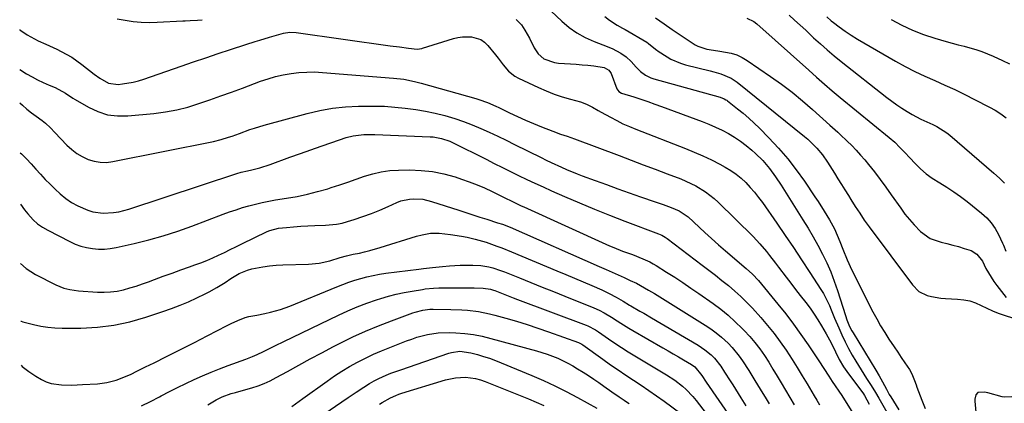
# Model space of a CAD drawing. Units: inches. Extents: x 1862523 to 1867871, y 442390 to 447746.
# Drawn here: x 1862539 to 1862959, y 443694 to 443858 of the extents above; entities that cross this region are included whole.
import ezdxf

# ---------------------------------------------------------------- set-up
doc = ezdxf.new("R2010")
doc.units = ezdxf.units.IN
doc.header["$MEASUREMENT"] = 0
doc.layers.add('7', color=7, linetype='Continuous')
doc.layers.add('8', color=7, linetype='Continuous')

msp = doc.modelspace()

# ---------------------------------------------------------------- linework, layer by layer
at = {"layer": '7', "color": 18}
for points in [[(1862765.4, 443861.33, 1816), (1862769.88, 443857, 1816), (1862773, 443854.34, 1816), (1862776.29, 443851.97, 1816), (1862779.86, 443850.02, 1816), (1862783.61, 443848.36, 1816), (1862787.42, 443846.96, 1816), (1862791.31, 443845.32, 1816), (1862795.03, 443843.32, 1816), (1862797.29, 443841.86, 1816), (1862799.51, 443839.86, 1816), (1862801.56, 443837.35, 1816), (1862803.41, 443835.51, 1816), (1862805.53, 443833.97, 1816), (1862807.87, 443832.84, 1816), (1862809.12, 443832.42, 1816), (1862837.33, 443824.55, 1816), (1862839.04, 443823.94, 1816), (1862839.84, 443823.54, 1816), (1862840.22, 443823.29, 1816), (1862840.58, 443823.03, 1816), (1862844.81, 443819.71, 1816), (1862847.24, 443817.73, 1816), (1862849.62, 443815.69, 1816), (1862851.92, 443813.56, 1816), (1862854.16, 443811.38, 1816), (1862858.2, 443807.3, 1816), (1862862.29, 443802.92, 1816), (1862866.21, 443798.39, 1816), (1862869.86, 443793.65, 1816), (1862873.34, 443788.77, 1816), (1862877.82, 443782.09, 1816), (1862879.14, 443780.09, 1816), (1862881.72, 443776.03, 1816), (1862883.94, 443772.39, 1816), (1862886.07, 443768.51, 1816), (1862887.31, 443765.82, 1816), (1862888.45, 443763.09, 1816), (1862889.66, 443759.86, 1816), (1862891.5, 443755.29, 1816), (1862893.6, 443750.83, 1816), (1862902.55, 443733.12, 1816), (1862904.13, 443730.14, 1816), (1862905.77, 443727.21, 1816), (1862907.53, 443724.34, 1816), (1862909.35, 443721.51, 1816), (1862911.58, 443718.18, 1816), (1862913.1, 443715.91, 1816), (1862914.63, 443713.63, 1816), (1862916.15, 443711.36, 1816), (1862918.05, 443708.53, 1816), (1862919.08, 443706.75, 1816), (1862920.22, 443703.9, 1816), (1862920.92, 443701.96, 1816), (1862921.28, 443700.99, 1816), (1862923.32, 443695.52, 1816), (1862924.82, 443691.87, 1816)], [(1862788.25, 443859.04, 1814), (1862790.23, 443857.4, 1814), (1862793.52, 443855.36, 1814), (1862795.76, 443854.06, 1814), (1862796.88, 443853.41, 1814), (1862806.1, 443848, 1814), (1862806.9, 443847.5, 1814), (1862809.83, 443845.14, 1814), (1862811.32, 443843.98, 1814), (1862812.09, 443843.45, 1814), (1862816.29, 443840.84, 1814), (1862820.41, 443839.06, 1814), (1862822.59, 443838.41, 1814), (1862833.15, 443835.87, 1814), (1862834.68, 443835.48, 1814), (1862837.71, 443834.58, 1814), (1862842.06, 443832.77, 1814), (1862844.66, 443831.02, 1814), (1862873.31, 443807.91, 1814), (1862874.72, 443806.71, 1814), (1862877.39, 443804.17, 1814), (1862878.66, 443802.82, 1814), (1862881, 443799.97, 1814), (1862883.1, 443796.93, 1814), (1862886.13, 443792.17, 1814), (1862887.62, 443789.82, 1814), (1862889.11, 443787.46, 1814), (1862890.59, 443785.1, 1814), (1862892.06, 443782.74, 1814), (1862893.17, 443780.96, 1814), (1862895.02, 443778.02, 1814), (1862896.91, 443775.11, 1814), (1862898.85, 443772.23, 1814), (1862900.88, 443769.41, 1814), (1862919.35, 443744.56, 1814), (1862922.11, 443741.85, 1814), (1862925.58, 443740.13, 1814), (1862927.51, 443739.6, 1814), (1862931.43, 443738.92, 1814), (1862933.43, 443738.75, 1814), (1862938.63, 443738.53, 1814), (1862941.24, 443738.25, 1814), (1862943.8, 443737.74, 1814), (1862946.26, 443736.89, 1814), (1862948.65, 443735.82, 1814), (1862951.03, 443734.64, 1814), (1862953.45, 443733.54, 1814), (1862955.92, 443732.58, 1814), (1862958.43, 443731.71, 1814), (1862962.44, 443730.45, 1814)], [(1862809.82, 443858.39, 1812), (1862813.55, 443855.83, 1812), (1862816.97, 443853.44, 1812), (1862817.83, 443852.82, 1812), (1862818.99, 443852.01, 1812), (1862826.72, 443846.97, 1812), (1862827.91, 443846.29, 1812), (1862831.77, 443845.02, 1812), (1862834.5, 443844.6, 1812), (1862837.25, 443844.22, 1812), (1862842.09, 443843.39, 1812), (1862844.49, 443842.65, 1812), (1862846.76, 443841.59, 1812), (1862848.95, 443840.3, 1812), (1862858.89, 443833.48, 1812), (1862863.53, 443830.15, 1812), (1862868.08, 443826.7, 1812), (1862872.48, 443823.07, 1812), (1862876.79, 443819.32, 1812), (1862884.16, 443812.64, 1812), (1862885.26, 443811.65, 1812), (1862887.49, 443809.69, 1812), (1862888.58, 443808.68, 1812), (1862891.53, 443805.92, 1812), (1862893.5, 443803.99, 1812), (1862895.42, 443802, 1812), (1862897.26, 443799.95, 1812), (1862899.04, 443797.84, 1812), (1862900.63, 443795.87, 1812), (1862903.13, 443792.72, 1812), (1862905.58, 443789.53, 1812), (1862907.97, 443786.29, 1812), (1862910.31, 443783.02, 1812), (1862914.36, 443777.24, 1812), (1862916.16, 443774.8, 1812), (1862918.06, 443772.44, 1812), (1862920.08, 443770.19, 1812), (1862922.86, 443767.35, 1812), (1862926.88, 443764.42, 1812), (1862931.56, 443762.75, 1812), (1862934.07, 443762.2, 1812), (1862936.55, 443761.6, 1812), (1862939.01, 443760.92, 1812), (1862941.46, 443760.18, 1812), (1862944.45, 443759.21, 1812), (1862946.89, 443757.77, 1812), (1862949.2, 443754.65, 1812), (1862950.71, 443751.64, 1812), (1862951.73, 443749.73, 1812), (1862954.05, 443746.07, 1812), (1862955.35, 443744.34, 1812), (1862959.37, 443739.3, 1812)], [(1862866.76, 443859.56, 1808), (1862869.14, 443857.43, 1808), (1862871.51, 443855.28, 1808), (1862873.86, 443853.12, 1808), (1862876.2, 443850.94, 1808), (1862877.22, 443849.97, 1808), (1862880.1, 443847.34, 1808), (1862883.01, 443844.76, 1808), (1862886, 443842.25, 1808), (1862889.02, 443839.8, 1808), (1862908.42, 443824.49, 1808), (1862910.52, 443822.9, 1808), (1862912.66, 443821.36, 1808), (1862914.86, 443819.91, 1808), (1862917.1, 443818.52, 1808), (1862919.23, 443817.24, 1808), (1862922.92, 443815.29, 1808), (1862925.47, 443814.16, 1808), (1862928, 443812.98, 1808), (1862929.76, 443812.12, 1808), (1862933.99, 443809.47, 1808), (1862935.3, 443808.43, 1808), (1862954.13, 443792.22, 1808), (1862956.43, 443790.15, 1808), (1862958.65, 443788.01, 1808)], [(1862882.82, 443858.82, 1806), (1862884.74, 443857.21, 1806), (1862885.7, 443856.44, 1806), (1862888.17, 443854.54, 1806), (1862890.7, 443852.72, 1806), (1862893.31, 443851.02, 1806), (1862895.97, 443849.39, 1806), (1862912.21, 443840.01, 1806), (1862916.3, 443837.74, 1806), (1862920.44, 443835.58, 1806), (1862924.65, 443833.56, 1806), (1862928.91, 443831.65, 1806), (1862933.19, 443829.76, 1806), (1862937.44, 443827.82, 1806), (1862941.64, 443825.78, 1806), (1862945.82, 443823.69, 1806), (1862952.16, 443820.42, 1806), (1862954.64, 443819.02, 1806), (1862957.05, 443817.51, 1806), (1862959.33, 443815.82, 1806)], [(1862580.29, 443858.07, 1818), (1862583.67, 443857.41, 1818), (1862587.06, 443856.9, 1818), (1862590.46, 443856.55, 1818), (1862593.87, 443856.45, 1818), (1862597.3, 443856.51, 1818), (1862608.3, 443857.1, 1818), (1862609.34, 443857.16, 1818), (1862611.41, 443857.24, 1818), (1862614.51, 443857.39, 1818), (1862616.56, 443857.63, 1818)], [(1862750.41, 443857.67, 1818), (1862752.69, 443855.4, 1818), (1862754.14, 443853.24, 1818), (1862756.1, 443849.79, 1818), (1862758.04, 443845.68, 1818), (1862759.79, 443843.02, 1818), (1862762.26, 443841, 1818), (1862766.8, 443839.35, 1818), (1862768.41, 443839.14, 1818), (1862773.53, 443838.84, 1818), (1862776.03, 443838.67, 1818), (1862778.53, 443838.46, 1818), (1862781.02, 443838.2, 1818), (1862783.51, 443837.91, 1818), (1862787.87, 443837.29, 1818), (1862789.89, 443836.12, 1818), (1862790.59, 443835.18, 1818), (1862790.85, 443834.65, 1818), (1862793.36, 443828.19, 1818), (1862794.13, 443827.06, 1818), (1862795.32, 443826.37, 1818), (1862800.61, 443824.69, 1818), (1862803.59, 443823.72, 1818), (1862806.55, 443822.72, 1818), (1862809.5, 443821.68, 1818), (1862812.44, 443820.62, 1818), (1862829.75, 443814.2, 1818), (1862832.61, 443813.07, 1818), (1862835.42, 443811.85, 1818), (1862838.18, 443810.51, 1818), (1862840.9, 443809.08, 1818), (1862843.53, 443807.51, 1818), (1862846.09, 443805.83, 1818), (1862848.54, 443803.99, 1818), (1862850.91, 443802.05, 1818), (1862852.5, 443800.65, 1818), (1862855.61, 443797.62, 1818), (1862858.38, 443794.27, 1818), (1862860.92, 443790.72, 1818), (1862863.33, 443787.08, 1818), (1862872.66, 443772.35, 1818), (1862874.87, 443768.76, 1818), (1862877, 443765.15, 1818), (1862879.04, 443761.47, 1818), (1862881.01, 443757.76, 1818), (1862882.84, 443753.98, 1818), (1862884.53, 443750.14, 1818), (1862886.03, 443746.23, 1818), (1862887.41, 443742.26, 1818), (1862890.8, 443731.62, 1818), (1862891.46, 443729.68, 1818), (1862892.6, 443726.84, 1818), (1862893.53, 443725.02, 1818), (1862894.04, 443724.14, 1818), (1862903.77, 443708.3, 1818), (1862905.24, 443705.8, 1818), (1862906.61, 443703.26, 1818), (1862908.26, 443700.12, 1818), (1862909.5, 443697.95, 1818), (1862910.14, 443696.89, 1818), (1862913.58, 443691.34, 1818)], [(1862910.28, 443857.7, 1804), (1862914.79, 443855.31, 1804), (1862919.39, 443853.15, 1804), (1862924.14, 443851.34, 1804), (1862928.98, 443849.75, 1804), (1862933.79, 443848.38, 1804), (1862936.31, 443847.66, 1804), (1862938.83, 443846.97, 1804), (1862941.36, 443846.29, 1804), (1862943.9, 443845.62, 1804), (1862946.41, 443844.9, 1804), (1862948.89, 443844.09, 1804), (1862951.32, 443843.14, 1804), (1862953.73, 443842.11, 1804), (1862957.81, 443840.21, 1804), (1862960.75, 443838.81, 1804)], [(1862538.8, 443836.45, 1822), (1862541.7, 443834.57, 1822), (1862544.01, 443833.22, 1822), (1862546.36, 443831.96, 1822), (1862548.77, 443830.82, 1822), (1862551.23, 443829.77, 1822), (1862553.88, 443828.72, 1822), (1862558.22, 443826.32, 1822), (1862561.32, 443824.24, 1822), (1862562.39, 443823.59, 1822), (1862568.03, 443820.29, 1822), (1862572.03, 443818.44, 1822), (1862576.14, 443817.12, 1822), (1862580.42, 443816.6, 1822), (1862584.83, 443816.61, 1822), (1862595.98, 443817.7, 1822), (1862600.85, 443818.34, 1822), (1862605.68, 443819.22, 1822), (1862610.43, 443820.42, 1822), (1862615.14, 443821.86, 1822), (1862619.8, 443823.48, 1822), (1862624.45, 443825.12, 1822), (1862629.1, 443826.8, 1822), (1862633.73, 443828.5, 1822), (1862641.44, 443831.37, 1822), (1862644.63, 443832.44, 1822), (1862647.85, 443833.38, 1822), (1862651.12, 443834.12, 1822), (1862654.43, 443834.72, 1822), (1862657.77, 443835.1, 1822), (1862661.11, 443835.33, 1822), (1862664.46, 443835.34, 1822), (1862667.82, 443835.19, 1822), (1862698.08, 443832.78, 1822), (1862702.58, 443832.23, 1822), (1862707.02, 443831.35, 1822), (1862709.94, 443830.59, 1822), (1862733.2, 443824.05, 1822), (1862734.45, 443823.67, 1822), (1862738.16, 443822.34, 1822), (1862741.77, 443820.76, 1822), (1862742.96, 443820.19, 1822), (1862747.6, 443817.91, 1822), (1862750.97, 443816.32, 1822), (1862754.36, 443814.78, 1822), (1862757.79, 443813.33, 1822), (1862761.24, 443811.93, 1822), (1862766.01, 443810.08, 1822), (1862769.3, 443808.89, 1822), (1862772.18, 443807.96, 1822), (1862775.28, 443806.83, 1822), (1862794.3, 443799.7, 1822), (1862799.43, 443797.78, 1822), (1862804.55, 443795.84, 1822), (1862809.68, 443793.9, 1822), (1862814.8, 443791.96, 1822), (1862820.6, 443789.74, 1822), (1862822.79, 443788.84, 1822), (1862827.04, 443786.76, 1822), (1862831.08, 443784.29, 1822), (1862834.8, 443781.4, 1822), (1862836.55, 443779.8, 1822), (1862851.42, 443765.18, 1822), (1862852.9, 443763.66, 1822), (1862854.35, 443762.11, 1822), (1862857.09, 443758.87, 1822), (1862858.4, 443757.2, 1822), (1862861.02, 443753.85, 1822), (1862862.31, 443752.16, 1822), (1862865.57, 443747.92, 1822), (1862867.57, 443745.31, 1822), (1862869.57, 443742.7, 1822), (1862871.57, 443740.1, 1822), (1862873.9, 443737.06, 1822), (1862875.7, 443734.64, 1822), (1862877.43, 443732.18, 1822), (1862879.07, 443729.65, 1822), (1862880.65, 443727.09, 1822), (1862882.56, 443723.8, 1822), (1862884.65, 443719.86, 1822), (1862886.5, 443716.02, 1822), (1862888.16, 443712.8, 1822), (1862890.03, 443709.7, 1822), (1862890.71, 443708.71, 1822), (1862891.41, 443707.73, 1822), (1862898.49, 443698.15, 1822), (1862898.96, 443697.49, 1822), (1862900.97, 443693.78, 1822)], [(1862538.86, 443822.16, 1824), (1862539.86, 443821.2, 1824), (1862541.74, 443819.53, 1824), (1862543.7, 443817.95, 1824), (1862545.72, 443816.45, 1824), (1862548.35, 443814.6, 1824), (1862549.8, 443813.48, 1824), (1862551.8, 443811.58, 1824), (1862553.72, 443809.6, 1824), (1862558.88, 443804.18, 1824), (1862560.9, 443802.32, 1824), (1862563.05, 443800.65, 1824), (1862565.39, 443799.28, 1824), (1862567.86, 443798.1, 1824), (1862570.46, 443797.32, 1824), (1862573.09, 443796.84, 1824), (1862575.75, 443796.83, 1824), (1862578.45, 443797.13, 1824), (1862621.31, 443805.77, 1824), (1862624.57, 443806.54, 1824), (1862627.76, 443807.51, 1824), (1862629.35, 443808.05, 1824), (1862632.5, 443809.18, 1824), (1862636.86, 443810.79, 1824), (1862638.86, 443811.47, 1824), (1862642.9, 443812.67, 1824), (1862661.31, 443817.64, 1824), (1862666.7, 443818.89, 1824), (1862672.13, 443819.88, 1824), (1862677.61, 443820.46, 1824), (1862683.14, 443820.78, 1824), (1862685.37, 443820.83, 1824), (1862689.81, 443820.84, 1824), (1862694.23, 443820.72, 1824), (1862698.65, 443820.41, 1824), (1862703.06, 443819.98, 1824), (1862707.67, 443819.34, 1824), (1862711.81, 443818.63, 1824), (1862715.91, 443817.75, 1824), (1862719.99, 443816.74, 1824), (1862724.27, 443815.49, 1824), (1862728.01, 443814.25, 1824), (1862731.7, 443812.83, 1824), (1862735.34, 443811.3, 1824), (1862738.94, 443809.65, 1824), (1862742.53, 443807.98, 1824), (1862746.09, 443806.26, 1824), (1862749.64, 443804.51, 1824), (1862761, 443798.84, 1824), (1862763.16, 443797.78, 1824), (1862765.33, 443796.74, 1824), (1862769.7, 443794.75, 1824), (1862771.91, 443793.8, 1824), (1862776.36, 443791.99, 1824), (1862778.61, 443791.14, 1824), (1862784.16, 443789.09, 1824), (1862788.97, 443787.33, 1824), (1862793.79, 443785.59, 1824), (1862798.61, 443783.88, 1824), (1862803.45, 443782.19, 1824), (1862809.71, 443780.03, 1824), (1862811.42, 443779.43, 1824), (1862813.12, 443778.82, 1824), (1862816.52, 443777.57, 1824), (1862819.87, 443776.22, 1824), (1862823.7, 443773.56, 1824), (1862830.85, 443766.97, 1824), (1862833.74, 443764.35, 1824), (1862836.65, 443761.74, 1824), (1862839.6, 443759.18, 1824), (1862842.56, 443756.64, 1824), (1862846.67, 443753.18, 1824), (1862848.52, 443751.59, 1824), (1862851.2, 443749.11, 1824), (1862853.67, 443746.42, 1824), (1862861.95, 443736.43, 1824), (1862865.33, 443732.21, 1824), (1862868.63, 443727.92, 1824), (1862871.78, 443723.53, 1824), (1862874.85, 443719.07, 1824), (1862879.4, 443712.23, 1824), (1862881.54, 443708.96, 1824), (1862883.67, 443705.67, 1824), (1862884.39, 443704.58, 1824), (1862885.12, 443703.5, 1824), (1862889.21, 443697.43, 1824), (1862891.14, 443694.52, 1824), (1862893.54, 443690.7, 1824)], [(1862538.94, 443800.87, 1826), (1862539.45, 443800.41, 1826), (1862541.59, 443798.35, 1826), (1862543.63, 443796.19, 1826), (1862545.62, 443793.98, 1826), (1862547.59, 443791.76, 1826), (1862549.61, 443789.58, 1826), (1862551.7, 443787.47, 1826), (1862553.84, 443785.41, 1826), (1862556, 443783.4, 1826), (1862558.35, 443781.45, 1826), (1862560.82, 443779.69, 1826), (1862563.48, 443778.24, 1826), (1862567.83, 443776.39, 1826), (1862569.95, 443775.74, 1826), (1862574.29, 443775.12, 1826), (1862578.73, 443775.42, 1826), (1862580.93, 443775.79, 1826), (1862585.26, 443776.93, 1826), (1862631.37, 443792.03, 1826), (1862633.17, 443792.58, 1826), (1862635.9, 443793.28, 1826), (1862637.73, 443793.71, 1826), (1862641.18, 443794.53, 1826), (1862645.46, 443795.87, 1826), (1862653.94, 443799.01, 1826), (1862658.39, 443800.63, 1826), (1862662.86, 443802.23, 1826), (1862667.34, 443803.79, 1826), (1862671.83, 443805.32, 1826), (1862677.88, 443807.36, 1826), (1862680.86, 443808.16, 1826), (1862685.47, 443808.71, 1826), (1862690.12, 443808.75, 1826), (1862713.75, 443807.75, 1826), (1862714.99, 443807.66, 1826), (1862718.64, 443807.01, 1826), (1862722.15, 443805.79, 1826), (1862723.28, 443805.27, 1826), (1862737.63, 443798.13, 1826), (1862741.08, 443796.41, 1826), (1862744.53, 443794.7, 1826), (1862747.99, 443792.99, 1826), (1862751.44, 443791.28, 1826), (1862754.91, 443789.59, 1826), (1862758.39, 443787.94, 1826), (1862761.89, 443786.33, 1826), (1862765.41, 443784.75, 1826), (1862771.04, 443782.28, 1826), (1862777.4, 443779.54, 1826), (1862783.8, 443776.87, 1826), (1862790.23, 443774.3, 1826), (1862796.7, 443771.81, 1826), (1862811.13, 443766.38, 1826), (1862812.57, 443765.75, 1826), (1862813.94, 443764.96, 1826), (1862814.37, 443764.66, 1826), (1862814.8, 443764.36, 1826), (1862829.78, 443752.99, 1826), (1862832.58, 443750.84, 1826), (1862835.37, 443748.68, 1826), (1862838.14, 443746.49, 1826), (1862840.9, 443744.28, 1826), (1862843.59, 443742, 1826), (1862846.21, 443739.65, 1826), (1862848.71, 443737.17, 1826), (1862851.14, 443734.62, 1826), (1862854.72, 443730.69, 1826), (1862857.61, 443727.36, 1826), (1862860.39, 443723.95, 1826), (1862863, 443720.4, 1826), (1862865.51, 443716.78, 1826), (1862868.11, 443712.77, 1826), (1862870.28, 443709.35, 1826), (1862872.4, 443705.89, 1826), (1862874.49, 443702.42, 1826), (1862877.47, 443697.38, 1826), (1862878.63, 443695.44, 1826), (1862879.78, 443693.49, 1826)], [(1862539.03, 443779, 1828), (1862540.81, 443776.61, 1828), (1862542.15, 443774.94, 1828), (1862544.5, 443772.38, 1828), (1862546.39, 443770.67, 1828), (1862548.47, 443769.2, 1828), (1862550.69, 443767.88, 1828), (1862560.05, 443763.07, 1828), (1862562.38, 443762.03, 1828), (1862564.77, 443761.15, 1828), (1862567.23, 443760.53, 1828), (1862569.75, 443760.07, 1828), (1862572.3, 443759.89, 1828), (1862574.84, 443759.87, 1828), (1862577.37, 443760.12, 1828), (1862579.89, 443760.55, 1828), (1862587.48, 443762.24, 1828), (1862593.74, 443763.78, 1828), (1862599.96, 443765.5, 1828), (1862606.09, 443767.49, 1828), (1862612.17, 443769.65, 1828), (1862625.5, 443774.72, 1828), (1862628.22, 443775.72, 1828), (1862630.96, 443776.66, 1828), (1862633.72, 443777.53, 1828), (1862636.49, 443778.35, 1828), (1862639.29, 443779.08, 1828), (1862642.11, 443779.74, 1828), (1862644.95, 443780.3, 1828), (1862647.8, 443780.8, 1828), (1862652.52, 443781.52, 1828), (1862656.97, 443782.31, 1828), (1862661.39, 443783.23, 1828), (1862665.76, 443784.35, 1828), (1862670.1, 443785.6, 1828), (1862671.6, 443786.07, 1828), (1862675.16, 443787.21, 1828), (1862678.71, 443788.39, 1828), (1862682.24, 443789.62, 1828), (1862685.76, 443790.88, 1828), (1862689.31, 443791.98, 1828), (1862692.91, 443792.83, 1828), (1862696.57, 443793.3, 1828), (1862700.28, 443793.53, 1828), (1862704.91, 443793.58, 1828), (1862709.85, 443793.39, 1828), (1862714.75, 443792.88, 1828), (1862719.57, 443791.9, 1828), (1862724.35, 443790.61, 1828), (1862727.1, 443789.72, 1828), (1862730.44, 443788.56, 1828), (1862733.73, 443787.3, 1828), (1862736.97, 443785.9, 1828), (1862740.17, 443784.41, 1828), (1862744.11, 443782.46, 1828), (1862745.31, 443781.87, 1828), (1862748.91, 443780.1, 1828), (1862752.54, 443778.37, 1828), (1862753.75, 443777.82, 1828), (1862790.23, 443761.31, 1828), (1862792.07, 443760.5, 1828), (1862795.81, 443759.01, 1828), (1862799.97, 443757.52, 1828), (1862804.47, 443755.76, 1828), (1862807.38, 443754.4, 1828), (1862808.79, 443753.63, 1828), (1862810.17, 443752.81, 1828), (1862814.5, 443750.09, 1828), (1862818, 443747.85, 1828), (1862821.49, 443745.58, 1828), (1862824.93, 443743.24, 1828), (1862828.35, 443740.87, 1828), (1862834.35, 443736.64, 1828), (1862837.62, 443734.2, 1828), (1862840.79, 443731.64, 1828), (1862843.82, 443728.92, 1828), (1862846.75, 443726.08, 1828), (1862847.67, 443725.13, 1828), (1862849.99, 443722.62, 1828), (1862852.21, 443720.02, 1828), (1862854.27, 443717.29, 1828), (1862856.23, 443714.48, 1828), (1862858.08, 443711.6, 1828), (1862859.91, 443708.7, 1828), (1862861.7, 443705.77, 1828), (1862863.46, 443702.82, 1828), (1862868.97, 443693.42, 1828)], [(1862539.23, 443729.17, 1832), (1862539.39, 443729.09, 1832), (1862540.04, 443728.85, 1832), (1862544.67, 443727.66, 1832), (1862547.68, 443727.01, 1832), (1862550.72, 443726.52, 1832), (1862553.78, 443726.26, 1832), (1862556.86, 443726.16, 1832), (1862564.85, 443726.21, 1832), (1862571.88, 443726.59, 1832), (1862578.85, 443727.41, 1832), (1862585.7, 443728.88, 1832), (1862592.48, 443730.79, 1832), (1862599.79, 443733.23, 1832), (1862603.46, 443734.54, 1832), (1862607.1, 443735.93, 1832), (1862610.67, 443737.45, 1832), (1862614.22, 443739.07, 1832), (1862617.88, 443740.82, 1832), (1862619.54, 443741.66, 1832), (1862622.79, 443743.48, 1832), (1862626.27, 443745.69, 1832), (1862628.76, 443747.29, 1832), (1862632.36, 443749.47, 1832), (1862635.83, 443750.89, 1832), (1862637.65, 443751.38, 1832), (1862642.35, 443752.3, 1832), (1862645.18, 443752.71, 1832), (1862648.03, 443752.97, 1832), (1862650.88, 443753.12, 1832), (1862661.87, 443753.42, 1832), (1862666.46, 443753.85, 1832), (1862670.95, 443754.91, 1832), (1862675.39, 443756.27, 1832), (1862678.13, 443757.03, 1832), (1862680.91, 443757.66, 1832), (1862683.56, 443758.19, 1832), (1862685.81, 443758.68, 1832), (1862688.05, 443759.21, 1832), (1862692.48, 443760.48, 1832), (1862707.97, 443765.35, 1832), (1862710.32, 443766, 1832), (1862713.92, 443766.63, 1832), (1862716.35, 443766.71, 1832), (1862717.56, 443766.65, 1832), (1862722.35, 443766.15, 1832), (1862727.13, 443765.38, 1832), (1862729.49, 443764.88, 1832), (1862732.87, 443764.1, 1832), (1862734.44, 443763.7, 1832), (1862737.55, 443762.8, 1832), (1862742.23, 443761.15, 1832), (1862744.29, 443760.38, 1832), (1862748.37, 443758.75, 1832), (1862767.81, 443750.6, 1832), (1862771.53, 443749.04, 1832), (1862775.25, 443747.46, 1832), (1862778.96, 443745.88, 1832), (1862782.67, 443744.29, 1832), (1862786.95, 443742.44, 1832), (1862790.03, 443741, 1832), (1862793.04, 443739.4, 1832), (1862795.99, 443737.7, 1832), (1862798.71, 443735.99, 1832), (1862799.27, 443735.66, 1832), (1862803.13, 443733.45, 1832), (1862804.78, 443732.5, 1832), (1862808.09, 443730.57, 1832), (1862828.02, 443718.9, 1832), (1862829.49, 443717.97, 1832), (1862830.91, 443716.98, 1832), (1862833.56, 443714.75, 1832), (1862834.98, 443713.33, 1832), (1862837.7, 443709.9, 1832), (1862839.3, 443707.43, 1832), (1862841.65, 443703.78, 1832), (1862842.82, 443701.96, 1832), (1862845.13, 443698.28, 1832), (1862846.27, 443696.44, 1832), (1862848.36, 443693.06, 1832)], [(1862539.31, 443710.45, 1834), (1862539.82, 443709.88, 1834), (1862542.57, 443707.63, 1834), (1862545.58, 443705.64, 1834), (1862548.03, 443704.29, 1834), (1862550.05, 443703.35, 1834), (1862552.13, 443702.62, 1834), (1862556.51, 443701.96, 1834), (1862561.03, 443701.93, 1834), (1862565.55, 443702.11, 1834), (1862571.94, 443702.5, 1834), (1862573.95, 443702.71, 1834), (1862575.95, 443703.02, 1834), (1862579.87, 443704.06, 1834), (1862582.39, 443704.95, 1834), (1862586.23, 443706.62, 1834), (1862588.74, 443707.85, 1834), (1862592.37, 443709.62, 1834), (1862596, 443711.39, 1834), (1862597.81, 443712.29, 1834), (1862599.62, 443713.19, 1834), (1862610.46, 443718.66, 1834), (1862613.22, 443720.06, 1834), (1862615.97, 443721.48, 1834), (1862618.72, 443722.91, 1834), (1862623.11, 443725.23, 1834), (1862626.95, 443727.2, 1834), (1862628.9, 443728.15, 1834), (1862631.67, 443729.46, 1834), (1862634.84, 443730.68, 1834), (1862636.48, 443731.12, 1834), (1862639.84, 443731.77, 1834), (1862643.2, 443732.42, 1834), (1862645.73, 443732.96, 1834), (1862649.87, 443734.06, 1834), (1862651.9, 443734.76, 1834), (1862653.9, 443735.52, 1834), (1862673.93, 443743.78, 1834), (1862676.46, 443744.77, 1834), (1862679.01, 443745.71, 1834), (1862681.59, 443746.56, 1834), (1862684.18, 443747.36, 1834), (1862686.81, 443748.05, 1834), (1862689.45, 443748.66, 1834), (1862692.12, 443749.15, 1834), (1862694.81, 443749.55, 1834), (1862708.97, 443751.37, 1834), (1862710.9, 443751.6, 1834), (1862714.75, 443752.02, 1834), (1862719.05, 443752.41, 1834), (1862722.05, 443752.66, 1834), (1862726.55, 443752.95, 1834), (1862729.55, 443753.03, 1834), (1862731.96, 443753.05, 1834), (1862735.41, 443752.88, 1834), (1862738.81, 443752.29, 1834), (1862740.49, 443751.85, 1834), (1862743.79, 443750.8, 1834), (1862745.41, 443750.18, 1834), (1862751.84, 443747.59, 1834), (1862756.66, 443745.64, 1834), (1862761.49, 443743.7, 1834), (1862766.32, 443741.76, 1834), (1862771.15, 443739.83, 1834), (1862783.57, 443734.85, 1834), (1862785.81, 443733.88, 1834), (1862787.97, 443732.76, 1834), (1862791.11, 443730.87, 1834), (1862793.41, 443729.34, 1834), (1862795.07, 443728.24, 1834), (1862798.46, 443726.13, 1834), (1862800.17, 443725.12, 1834), (1862813, 443717.74, 1834), (1862815.21, 443716.47, 1834), (1862817.41, 443715.19, 1834), (1862819.62, 443713.9, 1834), (1862821.81, 443712.61, 1834), (1862825.21, 443710.61, 1834), (1862826.62, 443709.61, 1834), (1862829.51, 443705.97, 1834), (1862831.45, 443703.11, 1834), (1862842.27, 443687.55, 1834)], [(1862590.61, 443693.03, 1836), (1862594.51, 443694.92, 1836), (1862598.37, 443696.91, 1836), (1862599.1, 443697.3, 1836), (1862602.57, 443699.13, 1836), (1862606.06, 443700.92, 1836), (1862609.59, 443702.63, 1836), (1862613.14, 443704.29, 1836), (1862616.72, 443705.88, 1836), (1862620.33, 443707.41, 1836), (1862623.97, 443708.86, 1836), (1862627.64, 443710.25, 1836), (1862635.11, 443712.99, 1836), (1862638.02, 443714.11, 1836), (1862639.93, 443714.9, 1836), (1862642.75, 443716.22, 1836), (1862646.08, 443717.91, 1836), (1862647.81, 443718.78, 1836), (1862651.29, 443720.48, 1836), (1862674.6, 443731.68, 1836), (1862678.59, 443733.5, 1836), (1862682.62, 443735.21, 1836), (1862686.72, 443736.75, 1836), (1862690.86, 443738.19, 1836), (1862692.65, 443738.77, 1836), (1862695.94, 443739.76, 1836), (1862699.26, 443740.64, 1836), (1862702.62, 443741.36, 1836), (1862706.01, 443741.98, 1836), (1862710.54, 443742.69, 1836), (1862711.68, 443742.86, 1836), (1862715.1, 443743.18, 1836), (1862717.4, 443743.28, 1836), (1862718.54, 443743.3, 1836), (1862719.69, 443743.31, 1836), (1862732.52, 443743.33, 1836), (1862736.32, 443743.27, 1836), (1862739.47, 443742.77, 1836), (1862740.69, 443742.39, 1836), (1862741.29, 443742.17, 1836), (1862745.54, 443740.51, 1836), (1862749.17, 443739.11, 1836), (1862750.99, 443738.42, 1836), (1862780.27, 443727.41, 1836), (1862780.95, 443727.13, 1836), (1862784.22, 443725.42, 1836), (1862785.46, 443724.61, 1836), (1862789.76, 443721.64, 1836), (1862792.53, 443719.76, 1836), (1862795.33, 443717.92, 1836), (1862798.17, 443716.13, 1836), (1862801.03, 443714.38, 1836), (1862814.5, 443706.33, 1836), (1862818.02, 443704.03, 1836), (1862821.35, 443701.46, 1836), (1862822.91, 443700.06, 1836), (1862825.79, 443697.02, 1836), (1862827.12, 443695.39, 1836), (1862831.36, 443689.76, 1836)], [(1862618.97, 443693.47, 1838), (1862622.53, 443695.61, 1838), (1862624.99, 443696.87, 1838), (1862628.89, 443698.26, 1838), (1862630.7, 443698.73, 1838), (1862635.16, 443699.97, 1838), (1862637.66, 443700.7, 1838), (1862640.36, 443701.58, 1838), (1862643.01, 443702.58, 1838), (1862645.58, 443703.76, 1838), (1862648.1, 443705.07, 1838), (1862652.85, 443707.73, 1838), (1862657.72, 443710.43, 1838), (1862662.61, 443713.1, 1838), (1862667.53, 443715.7, 1838), (1862672.47, 443718.28, 1838), (1862675.42, 443719.79, 1838), (1862680.76, 443722.41, 1838), (1862686.17, 443724.9, 1838), (1862691.67, 443727.18, 1838), (1862697.22, 443729.32, 1838), (1862706.33, 443732.64, 1838), (1862707.38, 443732.99, 1838), (1862710.61, 443733.82, 1838), (1862713.57, 443734.28, 1838), (1862714.33, 443734.3, 1838), (1862714.71, 443734.3, 1838), (1862715.09, 443734.3, 1838), (1862722.55, 443734.16, 1838), (1862727.29, 443733.96, 1838), (1862729.65, 443733.77, 1838), (1862734.35, 443733.21, 1838), (1862739, 443732.3, 1838), (1862741.29, 443731.72, 1838), (1862745.95, 443730.42, 1838), (1862750.55, 443729.08, 1838), (1862755.13, 443727.68, 1838), (1862759.67, 443726.18, 1838), (1862764.2, 443724.62, 1838), (1862777, 443720.04, 1838), (1862777.24, 443719.94, 1838), (1862778.39, 443719.34, 1838), (1862778.82, 443719.05, 1838), (1862787.36, 443712.89, 1838), (1862790.59, 443710.6, 1838), (1862793.84, 443708.35, 1838), (1862797.13, 443706.16, 1838), (1862800.44, 443704, 1838), (1862803.75, 443701.84, 1838), (1862807.03, 443699.63, 1838), (1862810.27, 443697.36, 1838), (1862813.47, 443695.05, 1838), (1862820.66, 443689.75, 1838)], [(1862665.71, 443687.68, 1842), (1862678.85, 443696.59, 1842), (1862680.51, 443697.71, 1842), (1862682.17, 443698.82, 1842), (1862685.51, 443701.01, 1842), (1862687.92, 443702.56, 1842), (1862689.87, 443703.7, 1842), (1862691.86, 443704.75, 1842), (1862694.95, 443706.12, 1842), (1862696.99, 443706.91, 1842), (1862701.17, 443708.42, 1842), (1862721.67, 443715.45, 1842), (1862722.82, 443715.78, 1842), (1862726.33, 443716.29, 1842), (1862731.03, 443715.71, 1842), (1862733.9, 443714.91, 1842), (1862736.47, 443714.14, 1842), (1862739.02, 443713.31, 1842), (1862741.54, 443712.38, 1842), (1862744.04, 443711.4, 1842), (1862757.09, 443705.97, 1842), (1862762.03, 443703.82, 1842), (1862766.92, 443701.56, 1842), (1862771.74, 443699.13, 1842), (1862776.5, 443696.6, 1842), (1862784.8, 443692, 1842)], [(1862692.2, 443693.81, 1844), (1862693.31, 443694.52, 1844), (1862696.76, 443696.45, 1844), (1862699.17, 443697.52, 1844), (1862700.41, 443697.97, 1844), (1862701.66, 443698.39, 1844), (1862720.26, 443704.15, 1844), (1862724.49, 443705.06, 1844), (1862728.81, 443705.22, 1844), (1862733.1, 443704.65, 1844), (1862735.19, 443704.08, 1844), (1862737.24, 443703.38, 1844), (1862755.61, 443696, 1844), (1862758.89, 443694.65, 1844), (1862762.14, 443693.26, 1844)], [(1862961.8, 443696.96, 1814), (1862958.42, 443696.72, 1814), (1862957.65, 443696.88, 1814), (1862951.45, 443698.56, 1814), (1862950.07, 443698.82, 1814), (1862947.3, 443698.69, 1814), (1862946.43, 443697.8, 1814), (1862945.94, 443695.95, 1814), (1862945.95, 443694.99, 1814), (1862946.86, 443685.74, 1814)]]:
    msp.add_polyline3d(points, dxfattribs=at)
at = {"layer": '8', "color": 18}
for points in [[(1862848.76, 443858.25, 1810), (1862851.71, 443856.87, 1810), (1862853, 443855.88, 1810), (1862875.21, 443836.06, 1810), (1862878.52, 443833.12, 1810), (1862881.85, 443830.19, 1810), (1862885.21, 443827.3, 1810), (1862888.62, 443824.46, 1810), (1862909.49, 443807.39, 1810), (1862911.82, 443805.37, 1810), (1862914.03, 443803.22, 1810), (1862916.18, 443800.99, 1810), (1862918.3, 443798.75, 1810), (1862920.58, 443796.32, 1810), (1862922.86, 443794.08, 1810), (1862925.26, 443791.99, 1810), (1862927.83, 443790.12, 1810), (1862931.06, 443788.06, 1810), (1862934.07, 443786.21, 1810), (1862937.02, 443784.28, 1810), (1862939.88, 443782.22, 1810), (1862942.68, 443780.08, 1810), (1862948.88, 443775.13, 1810), (1862951.03, 443773.15, 1810), (1862952.98, 443771.01, 1810), (1862954.61, 443768.62, 1810), (1862956.03, 443766.07, 1810), (1862957.79, 443762.33, 1810), (1862958.16, 443761.51, 1810), (1862959.17, 443759.03, 1810)], [(1862538.73, 443853.43, 1820), (1862538.86, 443853.32, 1820), (1862541.97, 443851.16, 1820), (1862543.48, 443850.26, 1820), (1862546.59, 443848.65, 1820), (1862549.81, 443847.25, 1820), (1862553.01, 443845.8, 1820), (1862554.59, 443845.04, 1820), (1862558.6, 443842.98, 1820), (1862560.9, 443841.63, 1820), (1862563.11, 443840.13, 1820), (1862565.25, 443838.55, 1820), (1862570.55, 443834.36, 1820), (1862572.88, 443832.67, 1820), (1862576.61, 443830.61, 1820), (1862580.71, 443830.07, 1820), (1862582.53, 443830.26, 1820), (1862587.15, 443831.01, 1820), (1862589.42, 443831.6, 1820), (1862591.66, 443832.29, 1820), (1862607.57, 443837.84, 1820), (1862612.81, 443839.65, 1820), (1862618.06, 443841.44, 1820), (1862623.31, 443843.19, 1820), (1862628.58, 443844.93, 1820), (1862635.1, 443847.06, 1820), (1862639.13, 443848.34, 1820), (1862641.16, 443848.95, 1820), (1862645.28, 443850.16, 1820), (1862648.23, 443851.05, 1820), (1862651.19, 443851.9, 1820), (1862653.92, 443852.3, 1820), (1862656.66, 443852.19, 1820), (1862696.74, 443846.56, 1820), (1862700.65, 443846.02, 1820), (1862704.56, 443845.5, 1820), (1862708.13, 443845.05, 1820), (1862710.12, 443845.36, 1820), (1862710.44, 443845.46, 1820), (1862723.69, 443849.56, 1820), (1862725.57, 443850.02, 1820), (1862727.47, 443850.33, 1820), (1862731.33, 443850.34, 1820), (1862735.35, 443849.18, 1820), (1862736.94, 443848.06, 1820), (1862738.37, 443846.66, 1820), (1862741.62, 443842.63, 1820), (1862742.72, 443841.24, 1820), (1862744.92, 443838.46, 1820), (1862747.17, 443835.75, 1820), (1862749.85, 443833.59, 1820), (1862751.38, 443832.74, 1820), (1862759.94, 443828.71, 1820), (1862763.26, 443827.26, 1820), (1862766.62, 443825.93, 1820), (1862770.05, 443824.77, 1820), (1862773.53, 443823.74, 1820), (1862777.82, 443822.59, 1820), (1862780.47, 443821.68, 1820), (1862782.98, 443820.42, 1820), (1862785.42, 443818.99, 1820), (1862786.65, 443818.29, 1820), (1862790.64, 443816.04, 1820), (1862793.28, 443814.63, 1820), (1862795.96, 443813.29, 1820), (1862798.69, 443812.07, 1820), (1862801.46, 443810.93, 1820), (1862822.63, 443802.74, 1820), (1862826.37, 443801.21, 1820), (1862830.07, 443799.59, 1820), (1862833.71, 443797.84, 1820), (1862837.31, 443795.99, 1820), (1862839.55, 443794.79, 1820), (1862841.92, 443793.38, 1820), (1862844.19, 443791.83, 1820), (1862846.31, 443790.08, 1820), (1862848.33, 443788.2, 1820), (1862850.22, 443786.17, 1820), (1862852.03, 443784.08, 1820), (1862853.75, 443781.9, 1820), (1862855.39, 443779.67, 1820), (1862861.5, 443770.9, 1820), (1862865.08, 443765.7, 1820), (1862868.64, 443760.48, 1820), (1862872.13, 443755.23, 1820), (1862875.6, 443749.95, 1820), (1862880.38, 443742.57, 1820), (1862881.39, 443740.94, 1820), (1862882.33, 443739.27, 1820), (1862883.97, 443735.81, 1820), (1862884.72, 443734.04, 1820), (1862886.2, 443730.49, 1820), (1862887.94, 443726.25, 1820), (1862889.24, 443723.26, 1820), (1862890.62, 443720.32, 1820), (1862892.13, 443717.45, 1820), (1862893.72, 443714.61, 1820), (1862895.18, 443712.13, 1820), (1862896.31, 443710.24, 1820), (1862898.63, 443706.52, 1820), (1862899.83, 443704.68, 1820), (1862901.75, 443701.77, 1820), (1862903.68, 443698.69, 1820), (1862905.05, 443696.34, 1820), (1862913.52, 443681.44, 1820)], [(1862539.13, 443753.79, 1830), (1862541.49, 443751.61, 1830), (1862543.45, 443750.26, 1830), (1862545.53, 443749.05, 1830), (1862554.14, 443744.69, 1830), (1862557.62, 443743.27, 1830), (1862560.05, 443742.61, 1830), (1862563.77, 443742.08, 1830), (1862571.94, 443741.52, 1830), (1862574.74, 443741.47, 1830), (1862577.51, 443741.59, 1830), (1862580.26, 443741.99, 1830), (1862583, 443742.56, 1830), (1862585.7, 443743.31, 1830), (1862588.39, 443744.12, 1830), (1862591.06, 443745.01, 1830), (1862593.7, 443745.96, 1830), (1862596.26, 443746.92, 1830), (1862599.96, 443748.3, 1830), (1862603.67, 443749.67, 1830), (1862607.38, 443751, 1830), (1862611.1, 443752.32, 1830), (1862613.38, 443753.12, 1830), (1862615.95, 443754.06, 1830), (1862618.51, 443755.06, 1830), (1862621.02, 443756.14, 1830), (1862623.52, 443757.28, 1830), (1862626, 443758.45, 1830), (1862628.47, 443759.64, 1830), (1862630.94, 443760.84, 1830), (1862633.41, 443762.04, 1830), (1862644.2, 443767.35, 1830), (1862645.37, 443767.85, 1830), (1862649.04, 443768.75, 1830), (1862652.51, 443769.11, 1830), (1862655.52, 443769.38, 1830), (1862658.53, 443769.61, 1830), (1862661.55, 443769.77, 1830), (1862664.56, 443769.88, 1830), (1862669.16, 443769.99, 1830), (1862673.86, 443770.44, 1830), (1862676.16, 443770.93, 1830), (1862678.44, 443771.56, 1830), (1862681.33, 443772.48, 1830), (1862685.01, 443773.73, 1830), (1862688.67, 443775.07, 1830), (1862692.27, 443776.52, 1830), (1862695.84, 443778.06, 1830), (1862699.53, 443779.73, 1830), (1862701.29, 443780.39, 1830), (1862704.94, 443781.2, 1830), (1862706.82, 443781.34, 1830), (1862710.59, 443781.08, 1830), (1862714.26, 443780.2, 1830), (1862725.94, 443776.39, 1830), (1862728.92, 443775.42, 1830), (1862731.91, 443774.46, 1830), (1862734.89, 443773.51, 1830), (1862737.88, 443772.57, 1830), (1862742.52, 443771.11, 1830), (1862744.53, 443770.45, 1830), (1862747.81, 443769.18, 1830), (1862785.83, 443752.47, 1830), (1862788.73, 443751.18, 1830), (1862792.67, 443749.39, 1830), (1862796.42, 443747.7, 1830), (1862799.07, 443746.51, 1830), (1862801.69, 443745.27, 1830), (1862803.41, 443744.36, 1830), (1862806.88, 443742.41, 1830), (1862808.15, 443741.65, 1830), (1862809.41, 443740.88, 1830), (1862830.99, 443727.45, 1830), (1862833.4, 443725.84, 1830), (1862835.73, 443724.13, 1830), (1862837.96, 443722.28, 1830), (1862840.76, 443719.7, 1830), (1862842.46, 443717.94, 1830), (1862845.56, 443714.19, 1830), (1862846.96, 443712.19, 1830), (1862849.62, 443708.07, 1830), (1862850.92, 443706, 1830), (1862852.21, 443703.91, 1830), (1862854.51, 443700.18, 1830), (1862857.03, 443696.02, 1830), (1862858.27, 443693.93, 1830)], [(1862654.73, 443692.78, 1840), (1862657.84, 443695.05, 1840), (1862659.39, 443696.18, 1840), (1862669.77, 443703.64, 1840), (1862672.91, 443705.8, 1840), (1862676.1, 443707.87, 1840), (1862679.38, 443709.8, 1840), (1862682.71, 443711.65, 1840), (1862686.11, 443713.37, 1840), (1862689.55, 443715.01, 1840), (1862693.04, 443716.53, 1840), (1862696.56, 443717.98, 1840), (1862703.67, 443720.74, 1840), (1862705.86, 443721.54, 1840), (1862708.07, 443722.28, 1840), (1862712.57, 443723.49, 1840), (1862717.15, 443724.23, 1840), (1862721.79, 443724.33, 1840), (1862724.72, 443724.19, 1840), (1862728.5, 443723.89, 1840), (1862732.25, 443723.42, 1840), (1862735.96, 443722.7, 1840), (1862739.65, 443721.82, 1840), (1862759.11, 443716.49, 1840), (1862761.41, 443715.81, 1840), (1862763.69, 443715.06, 1840), (1862768.16, 443713.33, 1840), (1862772.48, 443711.26, 1840), (1862774.58, 443710.1, 1840), (1862776.63, 443708.87, 1840), (1862778.97, 443707.39, 1840), (1862781.22, 443705.94, 1840), (1862783.46, 443704.46, 1840), (1862785.67, 443702.94, 1840), (1862787.86, 443701.4, 1840), (1862791.19, 443699.02, 1840), (1862794.33, 443696.86, 1840), (1862796.44, 443695.44, 1840), (1862797.5, 443694.73, 1840), (1862798.55, 443694.02, 1840)]]:
    msp.add_polyline3d(points, dxfattribs=at)

doc.saveas('drawing.dxf')
